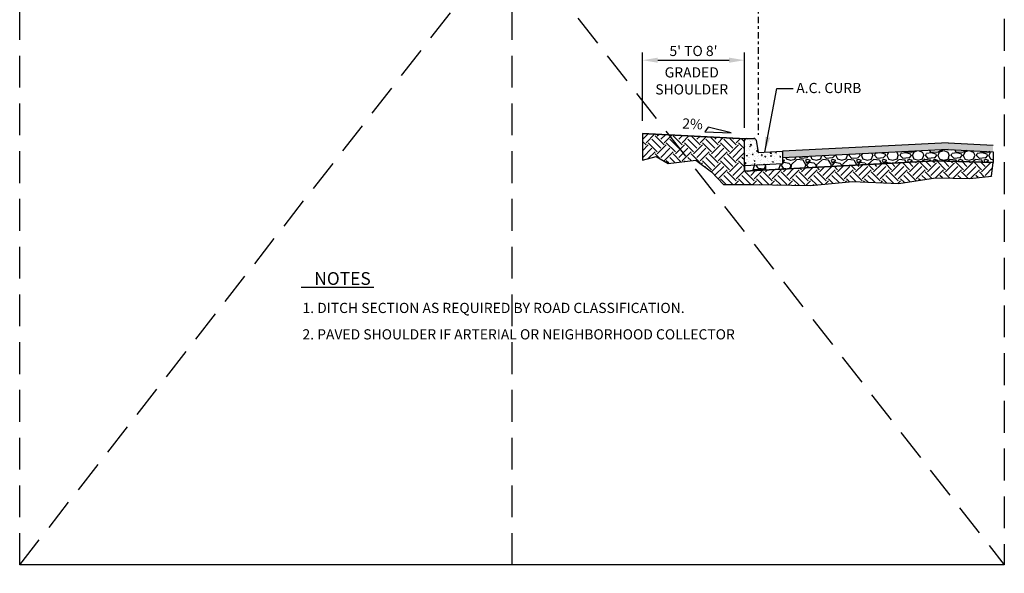
# Model space of a CAD drawing. Extents: x -0.3 to 38.4, y 0.6 to 50.5.
# Drawn here: x -0.3 to 38.4, y 0.6 to 22.3 of the extents above; entities that cross this region are included whole.
import ezdxf
from ezdxf.enums import TextEntityAlignment as Align

# ---------------------------------------------------------------- set-up
doc = ezdxf.new("R2010")
doc.units = 0
doc.header["$MEASUREMENT"] = 0
doc.header["$PDMODE"] = 99
doc.header["$PDSIZE"] = 0.05
for name, pattern in [('DASHDOT2', [0.5, 0.25, -0.125, 0, -0.125]), ('DASHED2', [0.375, 0.25, -0.125]), ('PHANTOM', [63.5, 31.75, -6.35, 6.35, -6.35, 6.35, -6.35])]:
    doc.linetypes.add(name, pattern=pattern)
doc.layers.get('0').update_dxf_attribs({"linetype": 'CONTINUOUS'})
doc.layers.get('DEFPOINTS').update_dxf_attribs({"linetype": 'CONTINUOUS'})
doc.layers.add('MS-VIEW-L', color=246, linetype='DASHED2', plot=False)
for name, color, linetype in [('OBJ-DIM', 3, 'CONTINUOUS'), ('OBJ-FL-L', 4, 'DASHDOT2'), ('OBJ-HAT', 8, 'CONTINUOUS'), ('OBJ-TI-T', 6, 'CONTINUOUS'), ('TEXT', 3, 'CONTINUOUS')]:
    doc.layers.add(name, color=color, linetype=linetype)
doc.styles.add('ROMANS', font='romans.shx', dxfattribs={"height": 0.06})
doc.styles.add('SIMPLEX', font='simplex.shx')
doc.dimstyles.new('KCRS-DIM-05', dxfattribs={"dimscale": 0, "dimtxt": 0.4, "dimasz": 0.6, "dimexe": 0.3, "dimexo": 0.5, "dimgap": 0.125, "dimtad": 1, "dimdec": 0, "dimzin": 0, "dimdsep": 46, "dimtxsty": 'SIMPLEX', "dimcen": 0.09, "dimclrd": 8, "dimclre": 8, "dimclrt": 256, "dimadec": 0, "dimazin": 0, "dimtfac": 1, "dimtdec": 0, "dimtmove": 1, "dimatfit": 3, "dimfxl": 0, "dimtolj": 1, "dimtzin": 0, "dimarcsym": 0})

# ---------------------------------------------------------------- blocks, each defined once
blk = doc.blocks.new('KCDOT RD STD MV OUTLINE')
at = {"layer": 'DEFPOINTS'}
for p, q in [((-0.0515, 10.0982), (7.677, 10.0982)), ((7.677, 0.1845), (-0.0515, 0.1845)), ((-0.0515, 0.1845), (-0.0515, 0.1845))]:
    blk.add_line(p, q, dxfattribs=at)
at = {"layer": 'MS-VIEW-L'}
for p, q in [((-0.0515, 0.1845), (-0.0515, 10.0982)), ((3.8128, 0.1845), (3.8128, 10.0982)), ((7.677, 10.0982), (7.677, 0.1845)), ((-0.0515, 5.1414), (7.677, 5.1414))]:
    blk.add_line(p, q, dxfattribs=at)
blk.add_lwpolyline([(-0.0515, 10.0982), (7.677, 10.0982), (7.677, 0.1845), (-0.0515, 0.1845)], close=True, dxfattribs=at)
for points in [[(-0.0515, 0.1845), (7.677, 10.0982)], [(-0.0515, 10.0982), (7.677, 0.1845)]]:
    blk.add_lwpolyline(points, dxfattribs=at)
blk = doc.blocks.new('*D6')
at = {"layer": 'DEFPOINTS', "color": 0}
for p in [(28.727, 40.636), (17.727, 25.819), (28.727, 17.123)]:
    blk.add_point(p, dxfattribs=at)
at = {"layer": 'OBJ-DIM', "color": 8, "lineweight": -2}
for p, q in [((17.727, 26.319), (17.727, 40.936)), ((18.327, 40.636), (28.127, 40.636))]:
    blk.add_line(p, q, dxfattribs=at)
at = {"layer": 'OBJ-DIM', "color": 8}
for points in [[(18.327, 40.736), (18.327, 40.536), (17.727, 40.636)], [(28.127, 40.736), (28.127, 40.536), (28.727, 40.636)]]:
    blk.add_solid(points, dxfattribs=at)
at = {"layer": 'OBJ-DIM', "insert": (23.227, 41), "char_height": 0.4, "attachment_point": 5, "style": 'SIMPLEX'}
blk.add_mtext("\\A1;10' MIN", dxfattribs=at)
blk = doc.blocks.new('KCDOTRSB-VERT-CURB')
for p, q in [((0, 0), (0, 0.992)), ((0.083, 1.075), (0.374, 1.075)), ((0.456, 1.007), (0.541, 0.527)), ((0.541, 0.527), (1.5, 0.575)), ((1.5, 0.575), (1.5, 0.075)), ((1.5, 0.075), (0, 0))]:
    blk.add_line(p, q)
for centre, start, end in [((0.083, 0.992), 90, 180), ((0.374, 0.992), 10.078, 90)]:
    blk.add_arc(centre, 0.083, start, end)
blk = doc.blocks.new('KCRS-BLK-FL-S-RT')
for p, q in [((-0.1831, 0.0357), (-0.2072, 0)), ((-0.2056, 0), (0, 0)), ((0, 0), (-0.1831, 0.0357))]:
    blk.add_line(p, q)
blk.add_solid([(-0.2072, 0), (-0.1831, 0.0357), (0, 0), (-0.2072, 0)])
at = {"style": 'SIMPLEX'}
blk.add_attdef('X%', text='', height=0.08, dxfattribs=at).set_placement((-0.2009, 0.0163), align=Align.RIGHT)
blk = doc.blocks.new('*D12')
at = {"layer": 'DEFPOINTS', "color": 0, "linetype": 'PHANTOM'}
for p in [(28.186, 20.747), (24.186, 17.866), (28.186, 17.588)]:
    blk.add_point(p, dxfattribs=at)
at = {"layer": 'OBJ-DIM', "color": 8, "linetype": 'PHANTOM', "lineweight": -2}
for p, q in [((24.186, 18.366), (24.186, 21.047)), ((28.186, 18.088), (28.186, 21.047)), ((24.786, 20.747), (27.586, 20.747))]:
    blk.add_line(p, q, dxfattribs=at)
at = {"layer": 'OBJ-DIM', "color": 8, "linetype": 'PHANTOM'}
for points in [[(24.786, 20.847), (24.786, 20.647), (24.186, 20.747)], [(27.586, 20.847), (27.586, 20.647), (28.186, 20.747)]]:
    blk.add_solid(points, dxfattribs=at)
at = {"layer": 'OBJ-DIM', "linetype": 'PHANTOM', "insert": (26.186, 21.11), "char_height": 0.4, "attachment_point": 5, "style": 'SIMPLEX'}
blk.add_mtext("\\A1;5' TO 8'", dxfattribs=at)

msp = doc.modelspace()

# ---------------------------------------------------------------- hatches: boundary and pattern name
at = {"layer": 'OBJ-HAT', "linetype": 'PHANTOM'}
h = msp.add_hatch(dxfattribs=at)
h.set_pattern_fill('EARTH', color=256, scale=2, angle=45, style=0)
h.set_pattern_definition([(45, (3.1117, 2.65663), (6e-17, 0.707107), [0.5, -0.5]), (45, (2.97913, 2.7892), (6e-17, 0.707107), [0.5, -0.5]), (45, (2.84655, 2.9218), (6e-17, 0.707107), [0.5, -0.5]), (135, (2.84655, 3.0102), (-0.707107, 1e-16), [0.5, -0.5]), (135, (2.97913, 3.14276), (-0.707107, 1e-16), [0.5, -0.5]), (135, (3.1117, 3.27535), (-0.707107, 1e-16), [0.5, -0.5])])
h.paths.add_polyline_path([(37.942, 16.731), (35.673, 16.793), (31.377, 16.561), (31.871, 15.926), (32.431, 15.979), (34.248, 15.902), (35.681, 16.132), (37.038, 16.107), (37.887, 16.196)])
h.paths.add_polyline_path([(31.377, 16.561), (28.186, 16.389), (28.186, 17.588, -0.296585), (28.235, 17.664), (24.186, 17.866), (24.186, 16.824), (24.725, 16.965), (25.196, 16.696), (26.284, 16.824), (26.898, 16.364), (27.371, 15.865), (28.528, 15.864), (30.793, 15.825), (31.871, 15.926)])
h = msp.add_hatch(dxfattribs=at)
h.set_pattern_fill('AR-CONC', color=256, scale=0.05, style=0)
h.set_pattern_definition([(50, (2.57058, 2.65663), (0.35863, -0.031376), [0.0375, -0.4125]), (355, (2.57058, 2.65663), (-0.0693757, 0.376096), [0.03, -0.33]), (100.4514, (2.60047, 2.654), (0.2892547, 0.3447198), [0.03187, -0.350571]), (46.1842, (2.5706, 2.75663), (0.5336205, -0.0827595), [0.05625, -0.61875]), (96.6356, (2.61505, 2.74973), (0.467331, 0.487059), [0.047805, -0.5258565]), (351.1842, (2.5706, 2.7566), (0.467331, 0.487059), [0.045, -0.495]), (21, (2.62058, 2.73163), (0.2984535, -0.2013094), [0.0375, -0.4125]), (326, (2.62058, 2.73163), (0.1216577, 0.362575), [0.03, -0.33]), (71.4514, (2.64545, 2.71485), (0.4201113, 0.1612652), [0.03187, -0.350571]), (37.5, (2.57058, 2.65663), (0.00607993, 0.16644693), [0, -0.326, 0, -0.335, 0, -0.33125]), (7.5, (2.57058, 2.65663), (0.1315348, 0.1972059), [0, -0.191, 0, -0.3185, 0, -0.12625]), (327.5, (2.45908, 2.65663), (0.2669112, -0.01127744), [0, -0.125, 0, -0.39, 0, -0.5175]), (317.5, (2.40908, 2.65663), (0.291593, 0.0500525), [0, -0.1625, 0, -0.259, 0, -0.3675])])
h.paths.add_polyline_path([(29.686, 17.171), (28.727, 17.123), (28.642, 17.602, 0.363585), (28.56, 17.671), (28.269, 17.671, 0.104759), (28.235, 17.664), (28.186, 17.588), (28.186, 16.596), (29.686, 16.671)])
h = msp.add_hatch(dxfattribs=at)
h.set_pattern_fill('GRAVEL', color=256, style=0)
h.set_pattern_definition([(228.0128, (0.72, 1), (-7.99999823, -9.00000134), [0.134536, -13.319088]), (184.9697, (0.63, 0.9), (12.00000105, 0.999991307), [0.230868, -22.855925]), (132.5104, (0.4, 0.88), (9.99999072, -11.00000867), [0.162788, -16.116032]), (267.2737, (0.01, 0.63), (0.99999602, 20.000000295), [0.210238, -20.813558]), (292.8337, (0, 0.42), (-5.000009905, 11.99999641), [0.206155, -20.409373]), (357.2737, (0.08, 0.23), (-20.000000295, 0.99999602), [0.210238, -20.813558]), (37.6942, (0.29, 0.22), (-13.000007346, -9.999990405), [0.278029, -27.524849]), (72.2553, (0.51, 0.39), (7.000010763, 21.99999623), [0.262488, -25.986321]), (121.4296, (0.59, 0.64), (-8.000008234, 12.999995036), [0.21095, -20.884073]), (175.2364, (0.48, 0.82), (11.00000095, -0.99999153), [0.240832, -11.800763]), (222.3974, (0.24, 0.84), (-12.00000735, -10.999992082), [0.311448, -30.833375]), (138.8141, (1, 0.62), (-7.00000295, 5.99999731), [0.106301, -10.523844]), (171.4692, (0.92, 0.69), (12.999998285, -2.00000791), [0.202237, -20.021511]), (225, (0.72, 0.72), (-1e-16, -1), [0.14142, -1.272792]), (203.1986, (0.65, 0.84), (4.99999973, 2.00000133), [0.076158, -7.539615]), (291.8014, (0.58, 0.81), (-0.9999999, 3.0000003), [0.107703, -5.277462]), (30.9638, (0.62, 0.71), (2.999998, 2.0000025), [0.17493, -5.656023]), (161.5651, (0.77, 0.8), (2.0000004, -0.9999984), [0.12649, -3.035787]), (16.3895, (0, 0.81), (10.0000022, 2.99999271), [0.1772, -17.542845]), (70.3462, (0.17, 0.86), (-3.99999525, -11.00000214), [0.148661, -14.717408]), (293.1986, (0.77, 1), (-2.00000133, 4.99999973), [0.152315, -7.463458]), (343.6105, (0.83, 0.86), (-10.0000022, 2.99999271), [0.1772, -17.542845]), (339.444, (0, 0.19), (-5.00000184, 1.999996), [0.17088, -8.373124]), (294.7751, (0.16, 0.13), (-4.99999219, 11.00000342), [0.143178, -14.174643]), (66.8014, (0.78, 0), (2.00000133, 4.99999973), [0.152315, -7.463458]), (17.354, (0.84, 0.14), (-13.00000202, -3.9999945), [0.167631, -16.595424]), (69.444, (0.29, 0), (-1.999996, -5.00000184), [0.08544, -8.458564]), (101.3099, (0.72, 0), (-0.9999976, 4.00000075), [0.05099, -5.04803]), (165.9638, (0.71, 0.05), (3.0000005, -0.999998), [0.206155, -3.91695]), (186.009, (0.51, 0.1), (9.99999975, 0.99999932), [0.19105, -18.913923]), (303.6901, (0.62, 0.62), (-1.0000013, 1.9999996), [0.144222, -3.46133]), (353.1572, (0.7, 0.5), (16.999999365, -2.000007998), [0.251794, -24.927563]), (60.9454, (0.95, 0.47), (-4.00000003, -7.00000038), [0.102956, -10.192674]), (90, (1, 0.56), (-1, 1), [0.06, -0.94]), (120.2564, (0.49, 0.13), (3.99999489, -7.00000246), [0.138924, -13.75352]), (48.0128, (0.42, 0.25), (7.99999823, 9.00000134), [0.269072, -13.184552]), (0, (0.6, 0.45), (1, 1), [0.26, -0.74]), (325.3048, (0.86, 0.45), (-9.99999426, 7.00000861), [0.158114, -15.653274]), (254.0546, (0.99, 0.36), (-0.9999999, -4.00000013), [0.145602, -7.134508]), (207.646, (0.95, 0.22), (-18.999995807, -10.000007713), [0.237065, -23.469474]), (175.4261, (0.74, 0.11), (-13.00000056, 0.9999948), [0.250799, -24.829074])])
h.paths.add_polyline_path([(37.942, 17.149), (36.18, 17.238), (29.686, 16.913), (29.686, 16.671), (28.186, 16.596), (28.186, 16.389), (35.673, 16.793), (37.942, 16.731)])

# ---------------------------------------------------------------- linework, layer by layer
for p, q in [((24.186, 17.866), (28.235, 17.664)), ((36.18, 17.496), (29.686, 17.171)), ((36.18, 17.496), (37.942, 17.408)), ((36.18, 17.238), (29.686, 16.913)), ((36.18, 17.238), (37.942, 17.149)), ((28.186, 16.389), (35.673, 16.793)), ((35.673, 16.793), (37.942, 16.731)), ((28.186, 16.5), (28.186, 16.491))]:
    msp.add_line(p, q)
at = {"linetype": 'PHANTOM'}
msp.add_line((28.186, 16.596), (28.186, 16.389), dxfattribs=at)
at = {"layer": 'DEFPOINTS'}
msp.add_lwpolyline([(24.186, 17.866), (24.186, 16.824), (24.725, 16.965), (25.196, 16.696), (26.284, 16.824), (26.898, 16.364), (27.371, 15.865), (28.528, 15.864), (30.793, 15.825), (32.431, 15.979), (34.248, 15.902), (35.681, 16.132), (37.038, 16.107), (37.887, 16.196), (37.942, 16.731), (35.673, 16.793), (28.186, 16.389), (28.186, 17.588), (28.235, 17.664)], close=True, dxfattribs=at)
at = {"layer": 'OBJ-FL-L'}
msp.add_line((28.727, 41.052), (28.727, 17.82), dxfattribs=at)
at = {"layer": 'OBJ-HAT', "linetype": 'PHANTOM'}
msp.add_line((37.942, 17.149), (37.942, 16.731), dxfattribs=at)
for points in [[(29.686, 17.171), (36.18, 17.496), (29.686, 16.913), (36.18, 17.238)], [(36.18, 17.496), (37.942, 17.408), (36.18, 17.238), (37.942, 17.149)]]:
    msp.add_solid(points, dxfattribs=at)
at = {"layer": 'OBJ-TI-T', "linetype": 'PHANTOM'}
msp.add_line((10.792, 11.829), (13.642, 11.829), dxfattribs=at)

# ---------------------------------------------------------------- block references
at = {"linetype": 'PHANTOM'}
msp.add_blockref('KCDOTRSB-VERT-CURB', (28.186, 16.596), dxfattribs=at)
at = {"layer": 'MS-VIEW-L', "xscale": 5, "yscale": 5, "zscale": 5}
msp.add_blockref('KCDOT RD STD MV OUTLINE', (0, 0), dxfattribs=at)
at = {"layer": 'TEXT', "linetype": 'PHANTOM', "xscale": 5, "yscale": 5, "zscale": 5, "rotation": 357.1375947738885}
msp.add_blockref('KCRS-BLK-FL-S-RT', (27.665, 17.888), dxfattribs=at).add_auto_attribs({'X%': '%%U 2% '})

# ---------------------------------------------------------------- texts
at = {"layer": 'DEFPOINTS', "style": 'ROMANS'}
msp.add_text('%%', height=0.08, dxfattribs=at).set_placement((2.771, 0.595))
at = {"layer": 'OBJ-HAT', "linetype": 'PHANTOM', "insert": (27.651, 17.184), "char_height": 0.4, "attachment_point": 1, "style": 'SIMPLEX'}
msp.add_mtext('\\A1;', dxfattribs=at)
at = {"layer": 'OBJ-TI-T', "style": 'ROMANS'}
msp.add_text('NOTES ', height=0.5, dxfattribs=at).set_placement((12.488, 11.923), align=Align.CENTER)
at = {"layer": 'TEXT', "style": 'ROMANS'}
for s, p in [('1. DITCH SECTION AS REQUIRED BY ROAD CLASSIFICATION.', (10.841, 10.818)), ('2. PAVED SHOULDER IF ARTERIAL OR NEIGHBORHOOD COLLECTOR', (10.841, 9.78))]:
    msp.add_text(s, height=0.4, dxfattribs=at).set_placement(p)
at = {"layer": 'TEXT', "insert": (26.118, 20.467), "char_height": 0.4, "width": 2.6246, "attachment_point": 2, "style": 'ROMANS'}
msp.add_mtext('GRADED\\PSHOULDER', dxfattribs=at)
at = {"layer": 'TEXT', "insert": (30.22, 19.855), "char_height": 0.4, "attachment_point": 1, "style": 'ROMANS'}
msp.add_mtext('A.C. CURB', dxfattribs=at)

# ---------------------------------------------------------------- dimensions: what is measured, and where the dimension line sits
at = {"layer": 'OBJ-DIM'}
dim = msp.add_linear_dim(base=(28.727, 40.636), p1=(17.727, 25.819), p2=(28.727, 17.123), text="10' MIN", dimstyle='KCRS-DIM-05', override={"dimscale": 1, "dimpost": "'", "dimse2": 1}, dxfattribs=at)
dim.commit()
dim.dimension.update_dxf_attribs({"geometry": '*D6', "text_midpoint": (23.227, 41)})
at = {"layer": 'OBJ-DIM', "linetype": 'PHANTOM'}
dim = msp.add_linear_dim(base=(28.186, 20.747), p1=(24.186, 17.866), p2=(28.186, 17.588), text="5' TO 8'", dimstyle='KCRS-DIM-05', override={"dimscale": 1, "dimpost": "'"}, dxfattribs=at)
dim.commit()
dim.dimension.update_dxf_attribs({"geometry": '*D12', "text_midpoint": (26.186, 21.11)})

# ---------------------------------------------------------------- leaders
at = {"layer": 'OBJ-HAT', "linetype": 'PHANTOM'}
msp.add_leader([(28.988, 17.136), (29.464, 19.641), (30.097, 19.641)], dimstyle='KCRS-DIM-05', override={"dimscale": 1, "dimtad": 0}, dxfattribs=at)

doc.saveas('drawing.dxf')
